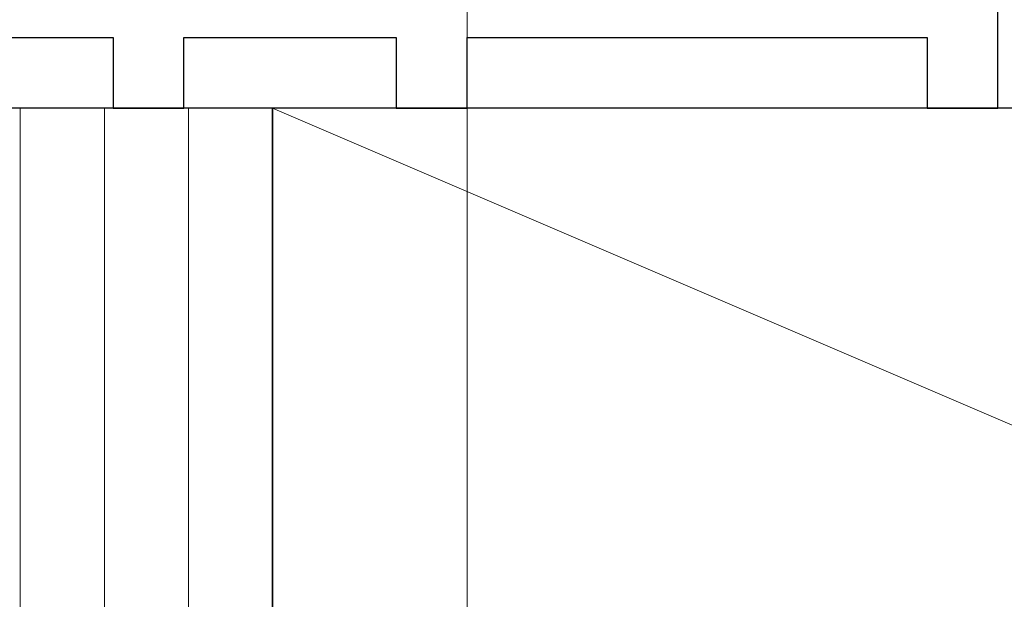
# Model space of a CAD drawing. Extents: x 140 to 1540, y 168 to 2253.
# Drawn here: x 389 to 417, y 1299 to 1315 of the extents above; entities that cross this region are included whole.
import ezdxf

# ---------------------------------------------------------------- set-up
doc = ezdxf.new("R2010")
doc.units = 0
for name, color, linetype, lineweight in [('YKK_11E', 7, 'CONTINUOUS', 13), ('YKK_D', 6, 'CONTINUOUS', 13), ('YSS_K', 3, 'CONTINUOUS', 13), ('YSS_KE', 3, 'CONTINUOUS', 30)]:
    doc.layers.add(name, color=color, linetype=linetype, lineweight=lineweight)

msp = doc.modelspace()

# ---------------------------------------------------------------- linework, layer by layer
at = {"layer": 'YKK_11E', "color": 4, "linetype": 'ByBlock', "lineweight": -2, "ltscale": 0.5}
for p, q in [((416.509, 1312.505), (416.509, 1315.505)), ((385.009, 1314.505), (391.509, 1314.505)), ((391.509, 1314.505), (391.509, 1312.505)), ((393.509, 1312.505), (393.509, 1314.505)), ((393.509, 1314.505), (399.509, 1314.505)), ((399.509, 1314.505), (399.509, 1312.505)), ((401.509, 1312.505), (401.509, 1314.505)), ((401.509, 1314.505), (414.509, 1314.505)), ((414.509, 1314.505), (414.509, 1312.505)), ((391.509, 1312.505), (393.509, 1312.505)), ((399.509, 1312.505), (401.509, 1312.505)), ((414.509, 1312.505), (416.509, 1312.505))]:
    msp.add_line(p, q, dxfattribs=at)
at = {"layer": 'YKK_D'}
for p in [(401.509, 1369.505), (401.509, 1316.505)]:
    msp.add_line(p, (401.509, 1184.005), dxfattribs=at)
at = {"layer": 'YSS_K'}
for p, q in [((388.884, 1312.505), (388.884, 1222.505)), ((391.259, 1312.505), (391.259, 1222.505)), ((393.634, 1312.505), (393.634, 1222.505)), ((396.009, 1312.505), (501.009, 1267.505))]:
    msp.add_line(p, q, dxfattribs=at)
at = {"layer": 'YSS_KE'}
for p, q in [((396.009, 1312.505), (386.509, 1312.505)), ((396.009, 1222.505), (396.009, 1312.505)), ((501.009, 1312.505), (396.009, 1312.505)), ((396.009, 1312.505), (396.009, 1267.505))]:
    msp.add_line(p, q, dxfattribs=at)

doc.saveas('drawing.dxf')
